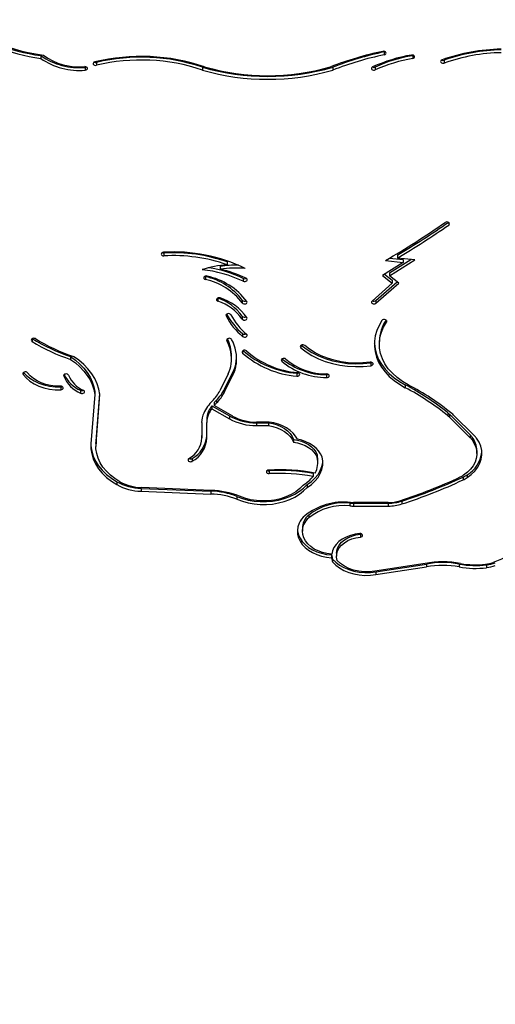
# Model space of a CAD drawing. Units: millimetres. Extents: x 15 to 205, y 5 to 292.
# Drawn here: x 99 to 100, y 133 to 136 of the extents above; entities that cross this region are included whole.
import ezdxf

# ---------------------------------------------------------------- set-up
doc = ezdxf.new("R2010")
doc.units = ezdxf.units.MM
doc.layers.add('TABELKA', color=7, linetype='Continuous', lineweight=50)
doc.styles.add('SLDTEXTSTYLE0', font='TXT', dxfattribs={"width": 0.75})
doc.dimstyles.new('SLDDIMSTYLE0', dxfattribs={"dimtxt": 3.5, "dimasz": 3.302, "dimexe": 0, "dimexo": 0.0625, "dimgap": 0.875, "dimtad": 1, "dimdec": 0, "dimlfac": 200, "dimrnd": 1e-09, "dimzin": 12, "dimdsep": 46, "dimtxsty": 'SLDTEXTSTYLE0', "dimsah": 1, "dimcen": 0.09, "dimadec": 0, "dimazin": 3, "dimtfac": 1, "dimtofl": 0, "dimtmove": 0, "dimatfit": 3, "dimfxl": 0, "dimfrac": 2, "dimtolj": 1, "dimtzin": 12, "dimarcsym": 0})

# ---------------------------------------------------------------- blocks, each defined once
blk = doc.blocks.new('_D')
at = {"layer": 'TABELKA'}
for p, q in [((80.0051, 135.808), (80.0051, 109.4092)), ((128.8639, 125.8303), (128.8639, 109.4092)), ((80.0051, 110.4092), (128.8639, 110.4092))]:
    blk.add_line(p, q, dxfattribs=at)
for points in [[(80.0051, 110.4092), (83.3071, 109.9012), (83.3071, 110.9172)], [(128.8639, 110.4092), (125.5619, 110.9172), (125.5619, 109.9012)]]:
    blk.add_solid(points, dxfattribs=at)
at = {"layer": 'TABELKA', "insert": (104.7415, 114.9209), "char_height": 3.5, "attachment_point": 1, "style": 'SLDTEXTSTYLE0'}
blk.add_mtext('977', dxfattribs=at)

msp = doc.modelspace()

# ---------------------------------------------------------------- linework, layer by layer
at = {"color": 7, "linetype": 'Continuous', "lineweight": 25}
for p, q in [((100.1279, 135.6603), (100.1298, 135.661)), ((100.1279, 135.6603), (100.1279, 135.6532)), ((99.2771, 135.6513), (99.2771, 135.6442)), ((99.4151, 135.6343), (99.4151, 135.6272)), ((100.1985, 135.651), (100.1985, 135.6439)), ((100.2766, 135.6398), (100.2766, 135.6328)), ((99.3875, 135.6221), (99.3875, 135.6151)), ((99.6779, 135.6225), (99.6779, 135.6154)), ((100.0002, 135.6225), (100.0002, 135.6155)), ((100.1058, 135.6228), (100.1058, 135.6158)), ((99.5823, 135.1628), (99.5823, 135.1557)), ((100.1311, 135.1443), (100.175, 135.1397)), ((100.1412, 135.1138), (100.1937, 135.1467)), ((100.1412, 135.1067), (100.2033, 135.1457)), ((100.1413, 135.1503), (100.175, 135.1468)), ((100.1605, 135.1572), (100.1605, 135.1501)), ((100.2033, 135.1457), (100.1605, 135.1501)), ((100.175, 135.1468), (100.175, 135.1397)), ((99.7219, 135.1299), (99.7219, 135.1228)), ((99.7386, 135.1407), (99.7386, 135.1336)), ((100.175, 135.1397), (100.1235, 135.1074)), ((99.6833, 135.1051), (99.6849, 135.1045)), ((99.6849, 135.1045), (99.6849, 135.0974)), ((99.7785, 135.1001), (99.7785, 135.0931)), ((100.1235, 135.1074), (100.1475, 135.0883)), ((100.1285, 135.1106), (100.1475, 135.0953)), ((100.1412, 135.1138), (100.1412, 135.1067)), ((100.1639, 135.0886), (100.1412, 135.1067)), ((100.1475, 135.0883), (100.0976, 135.0439)), ((100.1074, 135.0455), (100.1597, 135.0919)), ((100.1074, 135.0384), (100.1639, 135.0886)), ((100.1475, 135.0953), (100.1475, 135.0883)), ((99.7151, 135.0513), (99.7159, 135.0509)), ((99.7159, 135.0509), (99.7159, 135.0439)), ((99.7764, 135.0463), (99.7764, 135.0392)), ((100.1074, 135.0455), (100.1074, 135.0384)), ((99.7764, 135.0064), (99.7764, 134.9993)), ((99.7772, 134.9633), (99.7772, 134.9563)), ((100.1157, 134.9442), (100.1157, 134.9372)), ((99.3509, 134.9066), (99.3509, 134.8995)), ((99.7498, 134.9002), (99.7498, 134.9073)), ((99.7615, 134.895), (99.7615, 134.8879)), ((100.0951, 134.891), (100.0951, 134.884)), ((99.7415, 134.864), (99.7206, 134.8219)), ((99.7324, 134.826), (99.7533, 134.8681)), ((99.7324, 134.819), (99.7533, 134.861)), ((99.7533, 134.8681), (99.7533, 134.861)), ((99.9113, 134.8652), (99.9113, 134.8581)), ((99.9852, 134.8618), (99.9852, 134.8547)), ((99.3267, 134.8316), (99.3267, 134.8245)), ((100.1799, 134.8366), (100.1799, 134.8296)), ((99.3757, 134.8231), (99.3757, 134.8161)), ((99.4114, 134.8128), (99.4016, 134.6911)), ((99.4114, 134.8199), (99.4114, 134.8128)), ((99.4141, 134.6977), (99.4235, 134.8155)), ((99.4141, 134.6906), (99.4239, 134.8129)), ((99.7324, 134.826), (99.7324, 134.819)), ((99.7008, 134.7848), (99.7008, 134.7777)), ((99.7008, 134.7848), (99.7446, 134.7596)), ((99.7069, 134.7927), (99.7069, 134.7856)), ((99.7525, 134.7594), (99.7069, 134.7856)), ((99.7127, 134.799), (99.7127, 134.7919)), ((99.6929, 134.7712), (99.6929, 134.7641)), ((99.7008, 134.7777), (99.7446, 134.7526)), ((99.7446, 134.7596), (99.7446, 134.7526)), ((100.2856, 134.767), (100.2856, 134.7599)), ((100.2893, 134.7637), (100.2893, 134.7566)), ((100.2893, 134.7637), (100.3406, 134.7129)), ((100.2893, 134.7566), (100.3406, 134.7059)), ((100.3508, 134.711), (100.2994, 134.7618)), ((99.6758, 134.7434), (99.6758, 134.7057)), ((99.6883, 134.7505), (99.6883, 134.7434)), ((99.6883, 134.7059), (99.6883, 134.7434)), ((99.8426, 134.7446), (99.8116, 134.7446)), ((99.8116, 134.7428), (99.8116, 134.7357)), ((99.8116, 134.7428), (99.8415, 134.7428)), ((99.8116, 134.7357), (99.8415, 134.7357)), ((99.8415, 134.7428), (99.8415, 134.7357)), ((99.6758, 134.7128), (99.6758, 134.711)), ((99.6758, 134.7039), (99.6758, 134.711)), ((100.3406, 134.7129), (100.3406, 134.7059)), ((100.3454, 134.7075), (100.3454, 134.7004)), ((99.4138, 134.6913), (99.4141, 134.6977)), ((99.4138, 134.6913), (99.4138, 134.6843)), ((99.4141, 134.6977), (99.4141, 134.6906)), ((99.9031, 134.7017), (99.9031, 134.6946)), ((99.9617, 134.6637), (99.9617, 134.6567)), ((100.3573, 134.6665), (100.3573, 134.6736)), ((99.6522, 134.6545), (99.6522, 134.6474)), ((99.9634, 134.6438), (99.9634, 134.6509)), ((99.8426, 134.6241), (99.8426, 134.617)), ((99.9515, 134.6171), (99.9515, 134.61)), ((100.323, 134.6086), (100.323, 134.6015)), ((100.3331, 134.6142), (100.3331, 134.6071)), ((99.4656, 134.5969), (99.4656, 134.5898)), ((99.937, 134.5901), (99.937, 134.583)), ((99.5259, 134.5806), (99.5259, 134.5735)), ((99.5259, 134.5806), (99.6985, 134.5736)), ((99.5259, 134.5735), (99.6985, 134.5666)), ((99.6991, 134.5754), (99.5266, 134.5823)), ((99.6985, 134.5736), (99.6985, 134.5666)), ((99.763, 134.5606), (99.763, 134.5535)), ((100.0429, 134.5443), (100.0429, 134.5372)), ((100.1379, 134.5457), (100.0518, 134.5457)), ((100.0518, 134.5439), (100.0518, 134.5369)), ((100.0518, 134.5439), (100.1379, 134.5439)), ((100.0518, 134.5369), (100.1379, 134.5369)), ((100.1379, 134.5439), (100.1379, 134.5369)), ((100.1714, 134.549), (100.1714, 134.542)), ((99.9409, 134.5145), (99.9409, 134.5074)), ((99.9289, 134.4987), (99.9289, 134.4917)), ((99.9251, 134.4815), (99.9251, 134.4744)), ((100.0688, 134.467), (100.0688, 134.4599)), ((99.9976, 134.4158), (99.9976, 134.4088)), ((100.0099, 134.42), (100.0099, 134.413)), ((100, 134.4057), (100, 134.3986)), ((100.2293, 134.3947), (100.1044, 134.3758)), ((100.1071, 134.3742), (100.2323, 134.3931)), ((100.2323, 134.3931), (100.2323, 134.3861)), ((100.3137, 134.3932), (100.3137, 134.3861)), ((100.3811, 134.3914), (100.3811, 134.3843)), ((100.1071, 134.3672), (100.2323, 134.3861)), ((100.1071, 134.3742), (100.1071, 134.3672))]:
    msp.add_line(p, q, dxfattribs=at)
at = {"color": 8, "linetype": 'Continuous', "lineweight": 25}
for p, q in [((100.2876, 135.2384), (100.2876, 135.2321)), ((99.7362, 135.01), (99.7362, 135.007)), ((100.1336, 134.9957), (100.1336, 134.9919)), ((99.2556, 134.9509), (99.2556, 134.9442)), ((99.7381, 134.9491), (99.7381, 134.946)), ((99.9213, 134.9341), (99.9213, 134.9285)), ((99.777, 134.9206), (99.777, 134.9153)), ((99.8741, 134.9004), (99.8741, 134.8949)), ((99.2335, 134.8663), (99.2335, 134.8623)), ((99.334, 134.8602), (99.334, 134.8581))]:
    msp.add_line(p, q, dxfattribs=at)
at = {"color": 7, "linetype": 'Continuous', "lineweight": 25, "flags": 128}
for points in [[(100.1279, 135.6532), (100.13, 135.654), (100.1316, 135.6553), (100.1323, 135.657), (100.132, 135.6587), (100.1309, 135.6602), (100.129, 135.6613), (100.1267, 135.6618), (100.1243, 135.6617)], [(99.4111, 135.6356), (99.409, 135.6347), (99.4075, 135.6334), (99.4069, 135.6317), (99.4072, 135.63), (99.4084, 135.6285), (99.4103, 135.6275), (99.4127, 135.627), (99.4151, 135.6272)], [(100.1985, 135.6439), (100.2007, 135.6446), (100.2024, 135.6459), (100.2032, 135.6475), (100.2032, 135.6492), (100.2021, 135.6508), (100.2003, 135.652), (100.1981, 135.6526), (100.1956, 135.6525)], [(100.1985, 135.651), (100.2007, 135.6517), (100.2008, 135.6518)], [(100.271, 135.6407), (100.2691, 135.6396), (100.2679, 135.6381), (100.2676, 135.6364), (100.2682, 135.6347), (100.2697, 135.6334), (100.2719, 135.6325), (100.2743, 135.6323), (100.2766, 135.6328)], [(99.3875, 135.6151), (99.3899, 135.6156), (99.3917, 135.6167), (99.3929, 135.6182), (99.3931, 135.6199), (99.3924, 135.6216), (99.3908, 135.6229), (99.3887, 135.6237), (99.3862, 135.6239)], [(99.3875, 135.6221), (99.3899, 135.6226), (99.3906, 135.623)], [(100.099, 135.6232), (100.0972, 135.622), (100.0963, 135.6204), (100.0962, 135.6187), (100.0971, 135.6171), (100.0988, 135.6158), (100.1011, 135.6151), (100.1035, 135.6151), (100.1058, 135.6158)], [(100.2876, 135.2321), (100.289, 135.2335), (100.2895, 135.2352), (100.289, 135.2369), (100.2877, 135.2384), (100.2857, 135.2393), (100.2833, 135.2397), (100.2809, 135.2394), (100.2788, 135.2384)], [(99.5813, 135.1645), (99.579, 135.1641), (99.5771, 135.163), (99.5759, 135.1615), (99.5756, 135.1598), (99.5762, 135.1581), (99.5777, 135.1568), (99.5799, 135.1559), (99.5823, 135.1557)], [(99.5781, 135.1637), (99.5799, 135.163), (99.5823, 135.1628)], [(99.6891, 135.1057), (99.6867, 135.106), (99.6844, 135.1055), (99.6824, 135.1045), (99.6811, 135.103), (99.6808, 135.1013), (99.6813, 135.0997), (99.6828, 135.0983), (99.6849, 135.0974)], [(99.7785, 135.0931), (99.7807, 135.0924), (99.7832, 135.0924), (99.7854, 135.093), (99.7872, 135.0942), (99.7881, 135.0958), (99.7882, 135.0975), (99.7873, 135.0991), (99.7855, 135.1004)], [(99.7217, 135.0517), (99.7193, 135.0522), (99.7169, 135.052), (99.7148, 135.0512), (99.7133, 135.0498), (99.7126, 135.0482), (99.7128, 135.0464), (99.714, 135.0449), (99.7159, 135.0439)], [(99.7764, 135.0392), (99.7779, 135.0378), (99.78, 135.037), (99.7824, 135.0367), (99.7848, 135.0372), (99.7867, 135.0382), (99.7879, 135.0397), (99.7883, 135.0414), (99.7876, 135.0431)], [(100.0976, 135.0439), (100.0965, 135.0424), (100.0963, 135.0406), (100.097, 135.039), (100.0986, 135.0377), (100.1008, 135.0369), (100.1032, 135.0367), (100.1055, 135.0373), (100.1074, 135.0384)], [(99.748, 135.01), (99.7467, 135.0115), (99.7447, 135.0125), (99.7424, 135.0129), (99.74, 135.0127), (99.7379, 135.0118), (99.7364, 135.0104), (99.7358, 135.0088), (99.7362, 135.007)], [(99.7764, 134.9993), (99.7778, 134.9979), (99.7799, 134.997), (99.7823, 134.9968), (99.7847, 134.9972), (99.7866, 134.9982), (99.7879, 134.9997), (99.7883, 135.0014), (99.7877, 135.0031)], [(100.1336, 134.9919), (100.1342, 134.9935), (100.1338, 134.9952), (100.1326, 134.9967), (100.1307, 134.9978), (100.1283, 134.9982), (100.1259, 134.998), (100.1238, 134.9971), (100.1223, 134.9957)], [(100.1223, 134.9957), (100.115, 134.9835), (100.1093, 134.9709), (100.1055, 134.9579), (100.1035, 134.9447), (100.1034, 134.9315), (100.1051, 134.9183), (100.1087, 134.9053), (100.114, 134.8926), (100.1211, 134.8803), (100.1299, 134.8686), (100.1403, 134.8576), (100.1522, 134.8473), (100.1654, 134.838), (100.1799, 134.8296)], [(100.1874, 134.8367), (100.1728, 134.8452), (100.1597, 134.8547), (100.148, 134.8652), (100.138, 134.8765), (100.1297, 134.8884), (100.1233, 134.901), (100.1188, 134.9139), (100.1163, 134.9271), (100.1158, 134.9404), (100.1173, 134.9537), (100.1208, 134.9668), (100.1262, 134.9796), (100.1336, 134.9919)], [(99.2639, 134.9509), (99.2618, 134.9517), (99.2594, 134.952), (99.257, 134.9515), (99.2551, 134.9505), (99.2539, 134.949), (99.2535, 134.9473), (99.2542, 134.9456), (99.2556, 134.9442)], [(99.7499, 134.9491), (99.7486, 134.9506), (99.7466, 134.9516), (99.7442, 134.952), (99.7418, 134.9517), (99.7397, 134.9508), (99.7383, 134.9494), (99.7377, 134.9477), (99.7381, 134.946)], [(99.7772, 134.9563), (99.7791, 134.9552), (99.7815, 134.9547), (99.7839, 134.9549), (99.786, 134.9557), (99.7876, 134.9571), (99.7882, 134.9587), (99.788, 134.9604), (99.7868, 134.9619)], [(99.931, 134.9341), (99.9291, 134.9352), (99.9268, 134.9357), (99.9244, 134.9355), (99.9222, 134.9347), (99.9207, 134.9334), (99.92, 134.9317), (99.9202, 134.93), (99.9213, 134.9285)], [(99.9213, 134.9285), (99.9344, 134.9184), (99.9489, 134.9093), (99.9648, 134.9013), (99.9817, 134.8946), (99.9996, 134.8893), (100.0181, 134.8853), (100.0372, 134.8828), (100.0565, 134.8817), (100.0759, 134.8821), (100.0951, 134.884)], [(99.9223, 134.9348), (99.9344, 134.9254), (99.9489, 134.9163), (99.9648, 134.9084), (99.9817, 134.9017), (99.9996, 134.8964), (100.0181, 134.8924), (100.0372, 134.8898), (100.0565, 134.8888), (100.0759, 134.8892), (100.0951, 134.891)], [(100.0928, 134.8926), (100.0749, 134.8909), (100.0568, 134.8905), (100.0388, 134.8915), (100.0211, 134.8939), (100.0038, 134.8976), (99.9872, 134.9026), (99.9714, 134.9088), (99.9567, 134.9162), (99.9432, 134.9247), (99.931, 134.9341)], [(100.1033, 134.9407), (100.1034, 134.9386), (100.1051, 134.9254), (100.1087, 134.9124), (100.114, 134.8997), (100.1211, 134.8874), (100.1299, 134.8757), (100.1403, 134.8647), (100.1522, 134.8544), (100.1654, 134.845), (100.1799, 134.8366)], [(99.3509, 134.9066), (99.3632, 134.8978), (99.3742, 134.8882), (99.384, 134.878), (99.3924, 134.8672), (99.3994, 134.8559), (99.4049, 134.8441), (99.4089, 134.8321), (99.4114, 134.8199)], [(99.4239, 134.8129), (99.4213, 134.8262), (99.417, 134.8393), (99.411, 134.852), (99.4034, 134.8643), (99.3942, 134.876), (99.3835, 134.8871), (99.3714, 134.8975), (99.358, 134.9069)], [(99.7615, 134.895), (99.7622, 134.9027), (99.7622, 134.9038)], [(99.787, 134.9206), (99.7852, 134.9218), (99.7829, 134.9224), (99.7805, 134.9223), (99.7783, 134.9215), (99.7766, 134.9202), (99.7758, 134.9186), (99.776, 134.9169), (99.777, 134.9153)], [(99.884, 134.9004), (99.8822, 134.9015), (99.8799, 134.902), (99.8774, 134.9019), (99.8753, 134.9011), (99.8737, 134.8998), (99.8729, 134.8982), (99.8731, 134.8965), (99.8741, 134.8949)], [(99.3509, 134.8995), (99.3632, 134.8907), (99.3742, 134.8812), (99.384, 134.8709), (99.3924, 134.8601), (99.3994, 134.8488), (99.4049, 134.8371), (99.4089, 134.825), (99.4114, 134.8128)], [(100.0951, 134.884), (100.0974, 134.8846), (100.0991, 134.8858), (100.1001, 134.8874), (100.1001, 134.8891), (100.0992, 134.8907), (100.0975, 134.892), (100.0952, 134.8926), (100.0928, 134.8926)], [(100.0951, 134.891), (100.0974, 134.8917), (100.0977, 134.8918)], [(99.2446, 134.8663), (99.243, 134.8677), (99.2409, 134.8685), (99.2385, 134.8687), (99.2361, 134.8682), (99.2342, 134.8671), (99.2331, 134.8656), (99.2328, 134.8639), (99.2335, 134.8623)], [(99.2335, 134.8623), (99.2409, 134.8537), (99.25, 134.846), (99.2605, 134.8393), (99.2723, 134.8337), (99.285, 134.8294), (99.2986, 134.8263), (99.3125, 134.8247), (99.3267, 134.8245)], [(99.2348, 134.8676), (99.2409, 134.8608), (99.25, 134.8531), (99.2605, 134.8464), (99.2723, 134.8408), (99.285, 134.8364), (99.2986, 134.8334), (99.3125, 134.8318), (99.3267, 134.8316)], [(99.3261, 134.8333), (99.3137, 134.8335), (99.3015, 134.8349), (99.2896, 134.8376), (99.2785, 134.8414), (99.2682, 134.8463), (99.259, 134.8521), (99.2511, 134.8589), (99.2446, 134.8663)], [(99.3461, 134.8602), (99.345, 134.8618), (99.3432, 134.8629), (99.3409, 134.8635), (99.3385, 134.8634), (99.3363, 134.8627), (99.3347, 134.8614), (99.3338, 134.8598), (99.334, 134.8581)], [(99.9113, 134.8581), (99.9138, 134.8582), (99.916, 134.8589), (99.9176, 134.8602), (99.9185, 134.8618), (99.9184, 134.8635), (99.9173, 134.8651), (99.9156, 134.8663), (99.9133, 134.8669)], [(99.9852, 134.8547), (99.9876, 134.855), (99.9897, 134.8559), (99.9911, 134.8573), (99.9917, 134.859), (99.9913, 134.8607), (99.99, 134.8622), (99.988, 134.8632), (99.9856, 134.8636)], [(99.9852, 134.8618), (99.9876, 134.8621), (99.9892, 134.8627)], [(99.3267, 134.8245), (99.3291, 134.8249), (99.331, 134.826), (99.3323, 134.8274), (99.3326, 134.8291), (99.332, 134.8308), (99.3306, 134.8322), (99.3285, 134.8331), (99.3261, 134.8333)], [(99.3267, 134.8316), (99.3291, 134.832), (99.3301, 134.8325)], [(99.3757, 134.8161), (99.378, 134.8154), (99.3804, 134.8154), (99.3826, 134.816), (99.3844, 134.8173), (99.3853, 134.8189), (99.3853, 134.8206), (99.3844, 134.8222), (99.3827, 134.8234)], [(99.8415, 134.7428), (99.8523, 134.7408), (99.8626, 134.7377), (99.8721, 134.7336), (99.8808, 134.7286), (99.8883, 134.7228), (99.8947, 134.7163), (99.8996, 134.7092), (99.9031, 134.7017)], [(99.8415, 134.7357), (99.8523, 134.7337), (99.8626, 134.7306), (99.8721, 134.7265), (99.8808, 134.7215), (99.8883, 134.7157), (99.8947, 134.7092), (99.8996, 134.7021), (99.9031, 134.6946)], [(99.913, 134.7021), (99.9083, 134.71), (99.9021, 134.7174), (99.8947, 134.7241), (99.886, 134.7301), (99.8763, 134.7352), (99.8657, 134.7394), (99.8544, 134.7425), (99.8426, 134.7446)], [(99.4014, 134.6878), (99.4015, 134.6854), (99.4034, 134.6726), (99.4071, 134.6601), (99.4127, 134.6479), (99.4201, 134.6362), (99.4292, 134.6252), (99.4399, 134.6148), (99.4521, 134.6054), (99.4656, 134.5969)], [(99.4016, 134.6911), (99.4015, 134.6783), (99.4034, 134.6656), (99.4071, 134.653), (99.4127, 134.6409), (99.4201, 134.6292), (99.4292, 134.6181), (99.4399, 134.6078), (99.4521, 134.5983), (99.4656, 134.5898)], [(99.4734, 134.5967), (99.4609, 134.6046), (99.4496, 134.6134), (99.4397, 134.6229), (99.4312, 134.6332), (99.4244, 134.644), (99.4192, 134.6553), (99.4157, 134.6669), (99.414, 134.6787), (99.4141, 134.6906)], [(99.9031, 134.7017), (99.9133, 134.6999), (99.923, 134.6971), (99.932, 134.6933), (99.9402, 134.6887), (99.9474, 134.6834), (99.9535, 134.6773), (99.9583, 134.6707), (99.9617, 134.6637)], [(99.9031, 134.6946), (99.9133, 134.6928), (99.923, 134.69), (99.932, 134.6863), (99.9402, 134.6817), (99.9474, 134.6763), (99.9535, 134.6703), (99.9583, 134.6637), (99.9617, 134.6567)], [(99.9739, 134.6586), (99.9703, 134.6662), (99.9654, 134.6734), (99.9591, 134.6801), (99.9517, 134.6861), (99.9432, 134.6914), (99.9338, 134.6959), (99.9237, 134.6995), (99.913, 134.7021)], [(100.3454, 134.7004), (100.3509, 134.6918), (100.3547, 134.6827), (100.3569, 134.6734), (100.3573, 134.6639), (100.3559, 134.6545), (100.3528, 134.6453), (100.348, 134.6364), (100.3417, 134.6281), (100.3338, 134.6205), (100.3246, 134.6136)], [(100.3331, 134.6071), (100.3434, 134.6148), (100.3522, 134.6234), (100.3594, 134.6327), (100.3648, 134.6427), (100.3682, 134.653), (100.3698, 134.6636), (100.3693, 134.6742), (100.3669, 134.6847), (100.3626, 134.6949), (100.3564, 134.7045)], [(99.937, 134.583), (99.9474, 134.5904), (99.9564, 134.5987), (99.9639, 134.6077), (99.9696, 134.6174), (99.9735, 134.6274), (99.9756, 134.6378), (99.9757, 134.6482), (99.9739, 134.6586)], [(99.644, 134.6541), (99.6425, 134.6527), (99.6419, 134.651), (99.6422, 134.6493), (99.6434, 134.6478), (99.6454, 134.6468), (99.6477, 134.6464), (99.6501, 134.6466), (99.6522, 134.6474)], [(99.937, 134.5901), (99.9474, 134.5975), (99.9564, 134.6058), (99.9639, 134.6148), (99.9696, 134.6244), (99.9735, 134.6345), (99.9756, 134.6448), (99.9758, 134.6473)], [(99.8416, 134.6258), (99.8392, 134.6253), (99.8373, 134.6243), (99.8361, 134.6227), (99.8359, 134.621), (99.8365, 134.6194), (99.838, 134.618), (99.8402, 134.6172), (99.8426, 134.617)], [(99.8383, 134.6249), (99.8402, 134.6243), (99.8426, 134.6241)], [(99.763, 134.5606), (99.7765, 134.5555), (99.7907, 134.5517), (99.8055, 134.5491), (99.8207, 134.5477), (99.8359, 134.5477), (99.8511, 134.5489), (99.8659, 134.5514), (99.8802, 134.5552), (99.8938, 134.5601), (99.9064, 134.5662), (99.9179, 134.5733), (99.9282, 134.5813), (99.937, 134.5901)], [(99.9273, 134.5888), (99.9187, 134.58), (99.9086, 134.5721), (99.8971, 134.5652), (99.8845, 134.5595), (99.8708, 134.5549), (99.8565, 134.5517), (99.8416, 134.5498), (99.8266, 134.5493), (99.8116, 134.5502), (99.7969, 134.5525), (99.7827, 134.5562), (99.7693, 134.5611)], [(99.763, 134.5535), (99.7765, 134.5485), (99.7907, 134.5446), (99.8055, 134.542), (99.8207, 134.5406), (99.8359, 134.5406), (99.8511, 134.5418), (99.8659, 134.5444), (99.8802, 134.5481), (99.8938, 134.5531), (99.9064, 134.5591), (99.9179, 134.5662), (99.9282, 134.5742), (99.937, 134.583)], [(99.917, 134.4943), (99.914, 134.4855), (99.9127, 134.4765), (99.9132, 134.4675), (99.9154, 134.4585), (99.9193, 134.4499), (99.9249, 134.4417), (99.932, 134.4342), (99.9405, 134.4274), (99.9502, 134.4215), (99.961, 134.4166), (99.9727, 134.4128), (99.9849, 134.4102), (99.9976, 134.4088)], [(99.9977, 134.4177), (99.9859, 134.4191), (99.9746, 134.4218), (99.964, 134.4256), (99.9542, 134.4305), (99.9457, 134.4364), (99.9384, 134.4431), (99.9326, 134.4505), (99.9284, 134.4584), (99.9259, 134.4666), (99.9251, 134.475), (99.9262, 134.4835), (99.9289, 134.4917)], [(100.5348, 134.504), (100.5257, 134.4889), (100.5149, 134.4744), (100.5023, 134.4606), (100.4882, 134.4476), (100.4726, 134.4354), (100.4556, 134.4242), (100.4373, 134.4141), (100.4179, 134.4051), (100.3975, 134.3973)], [(99.9128, 134.4779), (99.9132, 134.4745), (99.9154, 134.4656), (99.9193, 134.457), (99.9249, 134.4488), (99.932, 134.4413), (99.9405, 134.4345), (99.9502, 134.4286), (99.961, 134.4237), (99.9727, 134.4199), (99.9849, 134.4173), (99.9976, 134.4158)], [(100.0673, 134.4687), (100.0555, 134.467), (100.0441, 134.4641), (100.0336, 134.46), (100.024, 134.4549), (100.0156, 134.4487), (100.0087, 134.4418), (100.0033, 134.4342), (99.9996, 134.4261), (99.9977, 134.4177)], [(100.0099, 134.42), (100.0102, 134.425), (100.0124, 134.4328), (100.0163, 134.4402), (100.0219, 134.4471), (100.0291, 134.4532), (100.0377, 134.4584), (100.0473, 134.4625), (100.0578, 134.4653), (100.0688, 134.467)], [(100.0688, 134.4599), (100.0711, 134.4604), (100.0729, 134.4615), (100.074, 134.4631), (100.0742, 134.4648), (100.0735, 134.4664), (100.0719, 134.4677), (100.0697, 134.4685), (100.0673, 134.4687)], [(100.0688, 134.467), (100.0711, 134.4675), (100.0718, 134.4678)], [(100.0117, 134.4021), (100.01, 134.41), (100.0102, 134.4179), (100.0124, 134.4257), (100.0163, 134.4332), (100.0219, 134.44), (100.0291, 134.4461), (100.0377, 134.4513), (100.0473, 134.4554), (100.0578, 134.4583), (100.0688, 134.4599)], [(100, 134.4057), (100.008, 134.3978), (100.0174, 134.3907), (100.0282, 134.3846), (100.0401, 134.3797), (100.0528, 134.3759), (100.0661, 134.3735), (100.0798, 134.3724), (100.0936, 134.3726), (100.1071, 134.3742)], [(100, 134.3986), (100.008, 134.3907), (100.0174, 134.3836), (100.0282, 134.3775), (100.0401, 134.3726), (100.0528, 134.3689), (100.0661, 134.3664), (100.0798, 134.3653), (100.0936, 134.3656), (100.1071, 134.3672)], [(100.1044, 134.3758), (100.0912, 134.3743), (100.0779, 134.3742), (100.0647, 134.3756), (100.0521, 134.3785), (100.0401, 134.3826), (100.0292, 134.3881), (100.0197, 134.3946), (100.0117, 134.4021)]]:
    msp.add_lwpolyline(points, dxfattribs=at)
at = {"color": 7, "linetype": 'Continuous', "lineweight": 25}
for centre, radius, start, end in [((99.3486, 136.1585), 0.5123, 236.1929, 261.9701), ((99.3499, 136.147), 0.4991, 236.2182, 262.3695), ((99.3486, 136.1515), 0.5123, 236.1929, 261.9701), ((100.303, 134.8177), 0.8627, 101.9555, 110.93), ((100.3033, 134.8319), 0.8467, 101.9546, 110.9723), ((100.4267, 135.199), 0.4683, 91.1513, 109.4259), ((100.4268, 135.214), 0.4516, 91.134, 109.4255), ((100.4268, 135.2069), 0.4516, 91.134, 109.4255), ((99.3721, 135.7878), 0.1664, 235.1575, 275.3117), ((99.3721, 135.7808), 0.1664, 235.1575, 275.3117), ((99.3721, 135.7724), 0.1493, 233.6427, 275.4534), ((99.4131, 135.6424), 0.00831, 243.1692, 283.9254), ((99.5259, 135.1536), 0.4955, 71.5055, 103.3939), ((99.5259, 135.17), 0.4773, 71.4356, 103.4228), ((99.5259, 135.1629), 0.4773, 71.4356, 103.4228), ((100.3033, 134.8249), 0.8467, 101.9546, 110.9723), ((100.2582, 135.2726), 0.385, 99.3476, 114.4236), ((100.2585, 135.2865), 0.3694, 99.3476, 114.4236), ((100.2585, 135.2794), 0.3694, 99.3476, 114.4236), ((100.2738, 135.6478), 0.00841, 243.3975, 289.5324), ((99.839, 136.1768), 0.5772, 253.7954, 286.2185), ((99.839, 136.1697), 0.5772, 253.7954, 286.2185), ((99.839, 136.1614), 0.56, 253.8319, 286.1538), ((100.1024, 135.6304), 0.00828, 243.0334, 294.2627), ((99.0104, 137.0661), 2.2247, 300.2481, 304.7618), ((99.0193, 137.066), 2.2239, 300.8721, 304.7698), ((99.0193, 137.0589), 2.2239, 300.8721, 304.7698), ((99.6066, 134.7602), 0.4052, 64.0873, 93.5744), ((99.6054, 134.7625), 0.401, 70.5952, 93.307), ((99.6054, 134.7554), 0.401, 70.5952, 93.307), ((99.7587, 134.8645), 0.2699, 94.2556, 107.6672), ((99.6436, 134.8081), 0.3152, 64.6566, 83.9531), ((99.6458, 134.8218), 0.3083, 64.5135, 81.094), ((99.7603, 134.8668), 0.2659, 88.6432, 98.3065), ((99.7604, 134.859), 0.2666, 84.9952, 98.2969), ((99.6492, 134.8157), 0.3156, 64.4072, 76.6801), ((99.6514, 134.9508), 0.1572, 37.3796, 77.728), ((99.6514, 134.9437), 0.1572, 37.3796, 77.728), ((99.6532, 134.9403), 0.1692, 37.3796, 77.728), ((99.782, 135.1076), 0.00828, 244.8325, 296.95), ((99.6781, 134.9363), 0.1207, 35.5089, 71.7214), ((99.6803, 134.9264), 0.1319, 35.5089, 71.7214), ((99.6781, 134.9292), 0.1207, 35.5089, 71.7214), ((99.7821, 135.0514), 0.00764, 221.8334, 303.3343), ((100.1025, 135.0517), 0.00794, 240.7473, 308.3046), ((99.8823, 135.0832), 0.1648, 207.5179, 230.367), ((99.883, 135.0909), 0.1657, 208.6068, 230.3351), ((99.8864, 135.0821), 0.1561, 207.5179, 230.367), ((99.7821, 135.0114), 0.0076, 220.9236, 303.8161), ((100.2114, 134.9433), 0.0956, 145.8173, 179.416), ((99.497, 135.3419), 0.4591, 238.2812, 251.4433), ((99.4984, 135.3304), 0.4461, 238.2891, 251.6536), ((99.6529, 134.9069), 0.0969, 0.2282, 26.7658), ((99.7821, 134.9698), 0.00806, 233.1447, 298.5453), ((99.497, 135.3348), 0.4591, 238.2812, 251.4433), ((99.6533, 134.9001), 0.0965, 353.198, 28.4192), ((99.6593, 134.9001), 0.103, 353.198, 28.4192), ((99.9311, 135.091), 0.2337, 228.7301, 265.1355), ((99.9313, 135.0986), 0.2342, 229.1488, 265.112), ((99.9319, 135.0857), 0.2196, 228.7301, 265.1355), ((99.9849, 135.0346), 0.1729, 230.594, 270.0963), ((99.6727, 134.8985), 0.077, 333.3319, 352.6534), ((99.6785, 134.9057), 0.0837, 333.3319, 352.6534), ((99.6785, 134.8986), 0.0837, 333.3319, 352.6534), ((99.9848, 135.0271), 0.1723, 230.0529, 270.1285), ((99.9853, 135.0212), 0.1577, 230.0529, 270.1285), ((99.4061, 134.888), 0.0781, 202.556, 247.1042), ((99.4068, 134.8961), 0.0793, 205.5067, 246.9222), ((99.4093, 134.8865), 0.0685, 202.556, 247.1042), ((99.9124, 134.8732), 0.00805, 262.6544, 297.3029), ((99.9002, 134.2973), 0.6076, 50.6292, 62.5871), ((99.9002, 134.2902), 0.6076, 50.6292, 62.5871), ((99.9021, 134.2868), 0.6195, 50.6292, 62.5871), ((99.3792, 134.8307), 0.00828, 245.102, 296.9543), ((99.6351, 134.8652), 0.0958, 314.6522, 333.1599), ((99.6395, 134.8731), 0.1041, 314.6522, 333.1599), ((99.6395, 134.866), 0.1041, 314.6522, 333.1599), ((99.7771, 134.7213), 0.1063, 134.587, 154.614), ((99.7752, 134.7328), 0.0908, 145.0823, 155.0007), ((99.7905, 134.7213), 0.11, 135.0481, 139.5212), ((99.7905, 134.7142), 0.11, 135.0481, 139.5212), ((99.7312, 134.7432), 0.0555, 154.7597, 179.7593), ((99.7372, 134.7503), 0.049, 154.7597, 179.7593), ((99.7372, 134.7432), 0.049, 154.7597, 179.7593), ((99.7752, 134.7258), 0.0908, 145.0823, 155.0007), ((99.81, 134.8785), 0.1357, 241.1756, 270.6512), ((99.8102, 134.8643), 0.1198, 241.1756, 270.6512), ((100.2501, 134.724), 0.0557, 45.3767, 50.4388), ((100.2501, 134.717), 0.0557, 45.3767, 50.4388), ((100.2532, 134.7149), 0.0659, 45.3767, 50.4388), ((99.81, 134.8715), 0.1357, 241.1756, 270.6512), ((99.6158, 134.707), 0.06, 298.0279, 358.7499), ((99.6196, 134.7152), 0.0689, 298.2461, 354.8745), ((99.6203, 134.7075), 0.068, 298.0411, 358.6216), ((100.3058, 134.6776), 0.0497, 37.052, 45.4339), ((100.3058, 134.6705), 0.0497, 37.052, 45.4339), ((100.3013, 134.6729), 0.0561, 0.7501, 38.1103), ((100.3096, 134.6692), 0.0587, 37.052, 45.4339), ((99.9118, 134.6508), 0.0516, 0.0377, 14.464), ((100.2958, 134.6786), 0.0744, 300.046, 353.4503), ((99.6481, 134.6616), 0.00824, 242.8717, 300.1969), ((99.9107, 134.6438), 0.0526, 330.9116, 14.1896), ((99.8686, 134.1611), 0.4655, 79.0879, 93.3264), ((99.8686, 134.1766), 0.4482, 79.3436, 93.3237), ((99.8686, 134.1695), 0.4482, 79.3436, 93.3237), ((99.8852, 134.6612), 0.0838, 300.1944, 322.3244), ((99.7924, 135.7227), 1.2309, 287.6833, 295.1817), ((99.7931, 135.7357), 1.2455, 287.6833, 295.1817), ((100.286, 134.6728), 0.0706, 295.1674, 303.0784), ((100.2875, 134.6841), 0.0835, 295.1674, 303.0784), ((99.5299, 134.7149), 0.1344, 241.4339, 268.3009), ((99.5299, 134.7078), 0.1344, 241.4339, 268.3009), ((99.5301, 134.7009), 0.1186, 241.4339, 268.3009), ((99.7931, 135.7286), 1.2455, 287.6833, 295.1817), ((100.2875, 134.677), 0.0835, 295.1674, 303.0784), ((99.6939, 134.3852), 0.1885, 68.4965, 88.6034), ((99.6939, 134.3781), 0.1885, 68.4965, 88.6034), ((99.694, 134.3705), 0.205, 68.4427, 88.5791), ((100.028, 134.3913), 0.1555, 84.0211, 128.5407), ((100.0283, 134.4048), 0.1402, 84.0211, 128.5407), ((100.0283, 134.3977), 0.1402, 84.0211, 128.5407), ((100.0518, 134.6585), 0.1146, 265.5338, 270.0027), ((100.0518, 134.6514), 0.1146, 265.5338, 270.0027), ((100.0518, 134.6427), 0.097, 265.5338, 270.0027), ((100.1381, 134.6391), 0.0934, 269.8444, 287.5118), ((100.1382, 134.6543), 0.1104, 269.8444, 287.5118), ((100.1382, 134.6472), 0.1104, 269.8444, 287.5118), ((99.967, 134.4711), 0.0551, 130.5746, 155.057), ((99.9712, 134.4791), 0.0466, 130.5746, 155.057), ((99.9668, 134.4814), 0.0417, 155.3993, 179.8841), ((99.9712, 134.472), 0.0466, 130.5746, 155.057), ((100.0388, 134.4203), 0.0414, 186.1301, 200.6097), ((100.0388, 134.4132), 0.0414, 186.1301, 200.6097), ((100.2731, 134.1689), 0.23, 79.0134, 100.9592), ((100.2731, 134.1846), 0.2124, 78.973, 101.0565), ((100.2731, 134.1776), 0.2124, 78.973, 101.0565), ((100.3534, 134.618), 0.2283, 259.991, 276.9801), ((100.3534, 134.6022), 0.2108, 260.0311, 276.9798), ((100.3682, 134.4825), 0.0901, 276.8666, 288.9697), ((100.3684, 134.4971), 0.1065, 276.8666, 288.9697), ((100.3684, 134.4901), 0.1065, 276.8666, 288.9697), ((100.3534, 134.6109), 0.2283, 259.991, 276.9801)]:
    msp.add_arc(centre, radius, start, end, dxfattribs=at)

# ---------------------------------------------------------------- dimensions: what is measured, and where the dimension line sits
at = {"layer": 'TABELKA'}
dim = msp.add_linear_dim(base=(128.8639, 110.4092), p1=(80.0051, 136.808), p2=(128.8639, 126.8303), dimstyle='SLDDIMSTYLE0', dxfattribs=at)
dim.commit()
dim.dimension.update_dxf_attribs({"geometry": '_D', "text_midpoint": (108.6207, 110.4092), "dimtype": 160})

doc.saveas('drawing.dxf')
